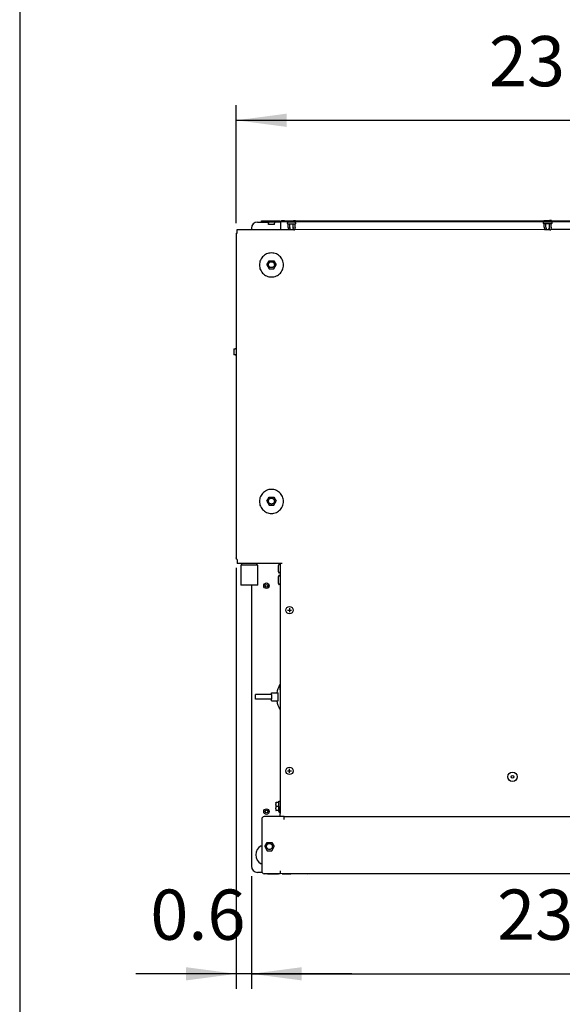
# Model space of a CAD drawing. Units: millimetres. Extents: x 43308 to 51554, y -17999 to -12036.
# Drawn here: x 43488 to 44028, y -13695 to -12714 of the extents above; entities that cross this region are included whole.
import ezdxf

# ---------------------------------------------------------------- set-up
doc = ezdxf.new("R2010")
doc.units = ezdxf.units.MM
doc.layers.add('1', color=7, linetype='Continuous')
doc.styles.add('CONVERTER_18', font='txt.shx', dxfattribs={"width": 0.9})
doc.dimstyles.new('ME10_DIM_28', dxfattribs={"dimtxt": 50, "dimasz": 50, "dimexe": 15, "dimexo": 10, "dimgap": 18, "dimtad": 1, "dimdec": 1, "dimlfac": 0.03937, "dimdsep": 46, "dimtxsty": 'CONVERTER_18', "dimsah": 1, "dimcen": 0.09, "dimclrd": 6, "dimclre": 6, "dimclrt": 3, "dimadec": 0, "dimazin": 0, "dimtfac": 1, "dimtdec": 4, "dimtix": 1, "dimtmove": 0, "dimatfit": 3, "dimfxl": 1, "dimtolj": 1, "dimtzin": 0, "dimarcsym": 0})
doc.dimstyles.new('ME10_DIM_35', dxfattribs={"dimtxt": 50, "dimasz": 50, "dimexe": 15, "dimexo": 10, "dimgap": 18, "dimtad": 1, "dimdec": 1, "dimlfac": 0.03937, "dimdsep": 46, "dimtxsty": 'CONVERTER_18', "dimsah": 1, "dimcen": 0.09, "dimclrd": 6, "dimclre": 6, "dimclrt": 3, "dimadec": 0, "dimazin": 0, "dimtfac": 1, "dimtdec": 4, "dimtix": 1, "dimtmove": 0, "dimatfit": 3, "dimfxl": 1, "dimtolj": 1, "dimtzin": 0, "dimarcsym": 0})
doc.dimstyles.new('ME10_DIM_37', dxfattribs={"dimtxt": 50, "dimasz": 50, "dimexe": 15, "dimexo": 10, "dimgap": 18, "dimtad": 1, "dimdec": 1, "dimlfac": 0.03937, "dimdsep": 46, "dimtxsty": 'CONVERTER_18', "dimsah": 1, "dimcen": 0.09, "dimclrd": 6, "dimclre": 6, "dimclrt": 3, "dimadec": 0, "dimazin": 0, "dimtfac": 1, "dimtdec": 4, "dimtix": 1, "dimtmove": 0, "dimatfit": 3, "dimfxl": 1, "dimtolj": 1, "dimtzin": 0, "dimarcsym": 0})

# ---------------------------------------------------------------- blocks, each defined once
blk = doc.blocks.new('_tb_frame_A3QV', base_point=(2540.717, -1088.196))
at = {"layer": '1', "color": 7, "linetype": 'Continuous'}
blk.add_line((2540.717, -802.196), (2540.717, -1088.196), dxfattribs=at)
blk = doc.blocks.new('*D23')
at = {"layer": '1', "color": 6, "linetype": 'Continuous'}
for p, q in [((43718.6, -13566.99), (43718.6, -13679.23)), ((44308.6, -13566.99), (44308.6, -13679.23)), ((43718.6, -13664.23), (44308.6, -13664.23))]:
    blk.add_line(p, q, dxfattribs=at)
at = {"layer": '1', "color": 6}
for points in [[(43768.6, -13657.65), (43768.6, -13670.81), (43718.6, -13664.23)], [(44258.6, -13670.81), (44258.6, -13657.65), (44308.6, -13664.23)]]:
    blk.add_solid(points, dxfattribs=at)
at = {"layer": '1', "color": 3, "insert": (43963.33, -13645.97), "char_height": 50, "attachment_point": 7, "rotation": 0.00014, "line_spacing_factor": 0.454545, "style": 'CONVERTER_18'}
blk.add_mtext('23.2', dxfattribs=at)
blk = doc.blocks.new('*D30')
at = {"layer": '1', "color": 6, "linetype": 'Continuous'}
for p, q in [((43703.6, -12916.87), (43703.6, -12799.56)), ((44308.6, -12911.61), (44308.6, -12799.56)), ((43703.6, -12814.56), (44308.6, -12814.56))]:
    blk.add_line(p, q, dxfattribs=at)
at = {"layer": '1', "color": 6}
for points in [[(43753.6, -12807.98), (43753.6, -12821.14), (43703.6, -12814.56)], [(44258.6, -12821.14), (44258.6, -12807.98), (44308.6, -12814.56)]]:
    blk.add_solid(points, dxfattribs=at)
at = {"layer": '1', "color": 3, "insert": (43955.18, -12796.3), "char_height": 50, "attachment_point": 7, "rotation": 0.00014, "line_spacing_factor": 0.454545, "style": 'CONVERTER_18'}
blk.add_mtext('23.8', dxfattribs=at)
blk = doc.blocks.new('*D32')
at = {"layer": '1', "color": 6, "linetype": 'Continuous'}
for p, q in [((43703.6, -13260.12), (43703.6, -13679.23)), ((43718.6, -13566.99), (43718.6, -13679.23)), ((43703.6, -13664.23), (43603.6, -13664.23)), ((43718.6, -13664.23), (43703.6, -13664.23)), ((43818.6, -13664.23), (43718.6, -13664.23))]:
    blk.add_line(p, q, dxfattribs=at)
at = {"layer": '1', "color": 6}
for points in [[(43653.6, -13670.81), (43653.6, -13657.65), (43703.6, -13664.23)], [(43768.6, -13657.65), (43768.6, -13670.81), (43718.6, -13664.23)]]:
    blk.add_solid(points, dxfattribs=at)
at = {"layer": '1', "color": 3, "insert": (43618, -13645.97), "char_height": 50, "attachment_point": 7, "rotation": 0.00014, "line_spacing_factor": 0.454545, "style": 'CONVERTER_18'}
blk.add_mtext('0.6', dxfattribs=at)

msp = doc.modelspace()

# ---------------------------------------------------------------- linework, layer by layer
at = {"color": 3, "linetype": 'Continuous'}
for p, q in [((43724.6, -12915.83), (43728.59, -12915.83)), ((43728.6, -12914.56), (43734.6, -12914.56)), ((43728.6, -12915.81), (43728.6, -12914.56)), ((43734.6, -12914.56), (43747.1, -12914.56)), ((43748.1, -12914.57), (44279.1, -12914.35)), ((43703.6, -12926.87), (43703.6, -13250.12)), ((43703.6, -12926.87), (43704.6, -12926.87)), ((43704.6, -12923.24), (43718.6, -12923.24)), ((43704.6, -12926.87), (43704.6, -12923.24)), ((43718.6, -12921.83), (43718.6, -12923.24)), ((43704.36, -13251.95), (43704.6, -13252.11)), ((43712.59, -13255.8), (43704.6, -13255.8)), ((43718.6, -13277.48), (43718.6, -13557.21)), ((43718.6, -13277.48), (43718.6, -13556.99)), ((43729.17, -13563.21), (43724.6, -13563.21)), ((43731.65, -13564.56), (43731.35, -13564.56)), ((43747.35, -13564.56), (43731.35, -13564.56)), ((43734.6, -13564.56), (43731.65, -13564.56)), ((43734.6, -13564.56), (43745.75, -13564.56)), ((44279.85, -13564.34), (43747.35, -13564.56)), ((43749.35, -13564.56), (43751.85, -13564.56)), ((43751.85, -13564.56), (43757.8, -13564.56))]:
    msp.add_line(p, q, dxfattribs=at)
at = {"color": 6, "linetype": 'Continuous'}
for p, q in [((43728.59, -12915.83), (43734.78, -12915.83)), ((43728.6, -12915.81), (43734.6, -12915.81)), ((43734.6, -12915.81), (43747.1, -12915.81)), ((43734.6, -12915.81), (43734.73, -12915.82)), ((43734.73, -12915.82), (43734.93, -12915.87)), ((43734.93, -12915.87), (43735.12, -12915.96)), ((43735.12, -12915.96), (43735.28, -12916.09)), ((43735.28, -12916.09), (43735.41, -12916.25)), ((43735.41, -12916.25), (43735.51, -12916.43)), ((43735.51, -12916.43), (43735.58, -12916.63)), ((43735.58, -12916.63), (43735.58, -12916.68)), ((43735.58, -12916.68), (43735.6, -12916.83)), ((43735.6, -12918.31), (43735.6, -12916.83)), ((43737.88, -12918.31), (43735.6, -12918.31)), ((43741.6, -12918.31), (43737.88, -12918.31)), ((43741.61, -12916.63), (43741.6, -12916.78)), ((43741.6, -12916.78), (43741.6, -12916.83)), ((43741.6, -12918.31), (43741.6, -12916.83)), ((43741.68, -12916.43), (43741.61, -12916.63)), ((43741.78, -12916.25), (43741.68, -12916.43)), ((43741.91, -12916.09), (43741.78, -12916.25)), ((43742.08, -12915.96), (43741.91, -12916.09)), ((43742.26, -12915.87), (43742.08, -12915.96)), ((43742.41, -12915.83), (43742.26, -12915.87)), ((43747.1, -12915.81), (43747.1, -12914.56)), ((43747.76, -12915.39), (43747.1, -12914.95)), ((43748.1, -12915.89), (43747.76, -12915.39)), ((43748.1, -12915.83), (43748.06, -12915.83)), ((43748.1, -12915.57), (43748.1, -12914.57)), ((43748.1, -12915.57), (44279.1, -12915.35)), ((43748.1, -12917.17), (43748.1, -12915.57)), ((43748.1, -12923.24), (43748.1, -12917.17)), ((43751.6, -12914.56), (43748.6, -12914.56)), ((43754.7, -12916.33), (43754.54, -12916.63)), ((43754.54, -12917.47), (43754.54, -12916.63)), ((43754.54, -12917.47), (43754.7, -12917.77)), ((43754.69, -12914.56), (43756.64, -12914.56)), ((43754.95, -12916.15), (43754.7, -12916.33)), ((43754.7, -12917.77), (43754.95, -12917.96)), ((43755.1, -12916.12), (43754.95, -12916.15)), ((43754.95, -12917.96), (43755.1, -12917.98)), ((43755.13, -12915.57), (43755.1, -12916.12)), ((43762.09, -12916.12), (43755.1, -12916.12)), ((43757.38, -12917.98), (43755.1, -12917.98)), ((43755.13, -12921.31), (43755.1, -12917.98)), ((43756.64, -12914.56), (43760.55, -12914.56)), ((43756.86, -12915.57), (43756.86, -12916.12)), ((43756.86, -12921.31), (43756.86, -12917.98)), ((43762.09, -12917.98), (43757.38, -12917.98)), ((43760.33, -12915.57), (43760.33, -12916.12)), ((43760.33, -12921.31), (43760.33, -12917.98)), ((43762.5, -12914.56), (43760.55, -12914.56)), ((43762.06, -12915.57), (43762.09, -12916.12)), ((43762.06, -12921.31), (43762.09, -12917.98)), ((43762.25, -12916.15), (43762.09, -12916.12)), ((43762.25, -12917.96), (43762.09, -12917.98)), ((43762.5, -12916.33), (43762.25, -12916.15)), ((43762.5, -12917.77), (43762.25, -12917.96)), ((43762.65, -12916.63), (43762.5, -12916.33)), ((43762.65, -12917.47), (43762.5, -12917.77)), ((43762.65, -12916.63), (43762.65, -12917.47)), ((44009.7, -12916.12), (44009.54, -12916.42)), ((44009.54, -12917.27), (44009.54, -12916.42)), ((44009.54, -12917.27), (44009.7, -12917.56)), ((44009.69, -12914.35), (44011.64, -12914.35)), ((44009.95, -12915.94), (44009.7, -12916.12)), ((44009.7, -12917.56), (44009.95, -12917.75)), ((44010.1, -12915.91), (44009.95, -12915.94)), ((44009.95, -12917.75), (44010.1, -12917.77)), ((44010.13, -12915.36), (44010.1, -12915.91)), ((44017.09, -12915.91), (44010.1, -12915.91)), ((44012.38, -12917.77), (44010.1, -12917.77)), ((44010.13, -12921.1), (44010.1, -12917.77)), ((44011.64, -12914.35), (44015.55, -12914.35)), ((44011.86, -12915.36), (44011.86, -12915.91)), ((44011.86, -12921.1), (44011.86, -12917.77)), ((44017.09, -12917.77), (44012.38, -12917.77)), ((44015.33, -12915.36), (44015.33, -12915.91)), ((44015.33, -12921.1), (44015.33, -12917.77)), ((44017.5, -12914.35), (44015.55, -12914.35)), ((44017.06, -12915.36), (44017.09, -12915.91)), ((44017.06, -12921.1), (44017.09, -12917.77)), ((44017.25, -12915.94), (44017.09, -12915.91)), ((44017.25, -12917.75), (44017.09, -12917.77)), ((44017.5, -12916.12), (44017.25, -12915.94)), ((44017.5, -12917.56), (44017.25, -12917.75)), ((44017.65, -12916.42), (44017.5, -12916.12)), ((44017.65, -12917.27), (44017.5, -12917.56)), ((44017.65, -12916.42), (44017.65, -12917.27)), ((43755.13, -12921.31), (43755.52, -12923.73)), ((43755.65, -12923.73), (43755.52, -12923.73)), ((43756.35, -12923.73), (43755.65, -12923.73)), ((43756.64, -12922.55), (43756.35, -12923.73)), ((43757.9, -12923.73), (43756.35, -12923.73)), ((43756.86, -12921.31), (43756.64, -12922.55)), ((43757.3, -12922.55), (43756.86, -12921.31)), ((43757.9, -12923.73), (43757.3, -12922.55)), ((43759.29, -12923.73), (43757.9, -12923.73)), ((43759.43, -12923.52), (43759.29, -12923.73)), ((43760.85, -12923.73), (43759.29, -12923.73)), ((43759.89, -12922.55), (43759.43, -12923.52)), ((43760.33, -12921.31), (43759.89, -12922.55)), ((43760.55, -12922.55), (43760.33, -12921.31)), ((43760.57, -12922.65), (43760.55, -12922.55)), ((43760.85, -12923.73), (43760.57, -12922.65)), ((43760.85, -12923.73), (43761.54, -12923.73)), ((43761.54, -12923.73), (43761.68, -12923.73)), ((43762.06, -12921.31), (43761.68, -12923.73)), ((44010.13, -12921.1), (44010.52, -12923.52)), ((44010.65, -12923.52), (44010.52, -12923.52)), ((44011.35, -12923.52), (44010.65, -12923.52)), ((44011.64, -12922.34), (44011.35, -12923.52)), ((44012.9, -12923.52), (44011.35, -12923.52)), ((44011.86, -12921.1), (44011.64, -12922.34)), ((44012.3, -12922.34), (44011.86, -12921.1)), ((44012.9, -12923.52), (44012.3, -12922.34)), ((44014.29, -12923.52), (44012.9, -12923.52)), ((44014.43, -12923.31), (44014.29, -12923.52)), ((44015.85, -12923.52), (44014.29, -12923.52)), ((44014.89, -12922.34), (44014.43, -12923.31)), ((44015.33, -12921.1), (44014.89, -12922.34)), ((44015.55, -12922.34), (44015.33, -12921.1)), ((44015.57, -12922.44), (44015.55, -12922.34)), ((44015.85, -12923.52), (44015.57, -12922.44)), ((44015.85, -12923.52), (44016.54, -12923.52)), ((44016.54, -12923.52), (44016.68, -12923.52)), ((44017.06, -12921.1), (44016.68, -12923.52)), ((43733.94, -12958.39), (43736.36, -12954.33)), ((43740.83, -12954.33), (43743.25, -12958.39)), ((43733.94, -12958.39), (43736.33, -12962.48)), ((43740.86, -12962.48), (43743.25, -12958.39)), ((43701.1, -13042.01), (43701.1, -13048.01)), ((43701.1, -13042.01), (43702.57, -13042.01)), ((43702.73, -13042), (43702.57, -13042.01)), ((43702.78, -13041.99), (43702.73, -13042)), ((43702.98, -13041.93), (43702.78, -13041.99)), ((43703.16, -13041.83), (43702.98, -13041.93)), ((43703.31, -13041.7), (43703.16, -13041.83)), ((43703.44, -13041.53), (43703.31, -13041.7)), ((43703.53, -13041.35), (43703.44, -13041.53)), ((43703.58, -13041.17), (43703.53, -13041.35)), ((43703.6, -13040.99), (43703.58, -13041.17)), ((43702.57, -13048.01), (43701.1, -13048.01)), ((43702.62, -13048.02), (43702.57, -13048.01)), ((43702.78, -13048.03), (43702.62, -13048.02)), ((43702.98, -13048.09), (43702.78, -13048.03)), ((43703.16, -13048.2), (43702.98, -13048.09)), ((43703.31, -13048.33), (43703.16, -13048.2)), ((43703.44, -13048.49), (43703.31, -13048.33)), ((43703.53, -13048.68), (43703.44, -13048.49)), ((43703.58, -13048.88), (43703.53, -13048.68)), ((43703.6, -13049.03), (43703.58, -13048.88)), ((43733.94, -13193.75), (43736.36, -13189.7)), ((43740.83, -13189.7), (43743.25, -13193.75)), ((43733.94, -13193.75), (43736.33, -13197.85)), ((43740.86, -13197.85), (43743.25, -13193.75)), ((43709.1, -13257.48), (43708.51, -13257.48)), ((43724.68, -13257.48), (43724.12, -13257.48)), ((43745.7, -13257.61), (43746.45, -13255.87)), ((43745.7, -13260.12), (43745.7, -13257.61)), ((43745.7, -13263.64), (43745.7, -13260.12)), ((43746.45, -13265.37), (43745.7, -13263.64)), ((43745.7, -13269.17), (43746.45, -13267.43)), ((43745.7, -13271.69), (43745.7, -13269.17)), ((43747.35, -13265.37), (43746.45, -13265.37)), ((43747.35, -13267.43), (43746.45, -13267.43)), ((43745.7, -13275.2), (43745.7, -13271.69)), ((43746.45, -13276.93), (43745.7, -13275.2)), ((43747.35, -13276.92), (43746.45, -13276.93)), ((43746.77, -13376.57), (43747.35, -13376.57)), ((43747.35, -13381.5), (43747.35, -13376.57)), ((43732.31, -13386.26), (43722.6, -13386.26)), ((43722.6, -13390.86), (43722.6, -13386.26)), ((43737.55, -13386.26), (43732.31, -13386.26)), ((43738.53, -13386.26), (43737.55, -13386.26)), ((43738.53, -13386.26), (43738.53, -13384.56)), ((43738.53, -13384.56), (43743.25, -13384.56)), ((43743.25, -13384.56), (43745.25, -13384.56)), ((43745.25, -13392.56), (43745.25, -13384.56)), ((43732.31, -13390.86), (43722.6, -13390.86)), ((43737.55, -13390.86), (43732.31, -13390.86)), ((43738.53, -13390.86), (43737.55, -13390.86)), ((43738.53, -13392.56), (43738.53, -13390.86)), ((43738.53, -13392.56), (43743.25, -13392.56)), ((43743.25, -13392.56), (43745.25, -13392.56)), ((43746.77, -13400.55), (43747.35, -13400.55)), ((43742.85, -13494.2), (43742.9, -13494.02)), ((43742.85, -13494.26), (43742.85, -13494.2)), ((43742.85, -13494.26), (43742.85, -13495.61)), ((43742.85, -13496.41), (43742.85, -13495.61)), ((43742.85, -13496.41), (43742.85, -13497.76)), ((43742.9, -13494.02), (43742.94, -13493.97)), ((43742.94, -13493.97), (43743.06, -13493.85)), ((43743.06, -13493.85), (43743.11, -13493.81)), ((43743.11, -13493.81), (43743.29, -13493.76)), ((43743.29, -13493.76), (43743.35, -13493.76)), ((43745.85, -13493.76), (43743.35, -13493.76)), ((43745.85, -13493.06), (43745.91, -13492.51)), ((43745.85, -13496.89), (43745.85, -13493.06)), ((43745.91, -13492.51), (43746.18, -13492.29)), ((43746.18, -13492.29), (43746.35, -13492.26)), ((43746.35, -13492.26), (43746.85, -13492.26)), ((43746.85, -13492.26), (43747.04, -13492.3)), ((43747.04, -13492.3), (43747.2, -13492.4)), ((43747.2, -13492.4), (43747.31, -13492.57)), ((43747.31, -13492.57), (43747.35, -13492.76)), ((43742.85, -13499.9), (43742.84, -13501.26)), ((43742.84, -13501.26), (43742.85, -13501.32)), ((43742.85, -13497.76), (43742.85, -13499.1)), ((43742.85, -13497.76), (43743.35, -13497.76)), ((43742.85, -13499.9), (43742.85, -13499.1)), ((43742.85, -13501.32), (43742.86, -13501.38)), ((43742.86, -13501.38), (43742.93, -13501.54)), ((43742.93, -13501.54), (43742.97, -13501.59)), ((43742.97, -13501.59), (43743.11, -13501.7)), ((43743.11, -13501.7), (43743.17, -13501.72)), ((43743.17, -13501.72), (43743.34, -13501.76)), ((43745.84, -13501.76), (43743.34, -13501.76)), ((43745.85, -13497.76), (43743.35, -13497.76)), ((43745.84, -13502.76), (43745.85, -13496.89)), ((43745.84, -13502.76), (43745.91, -13503.01)), ((43745.91, -13503.01), (43746.17, -13503.23)), ((43746.17, -13503.23), (43746.34, -13503.26)), ((43746.34, -13503.26), (43746.84, -13503.26)), ((43746.84, -13503.26), (43747.04, -13503.22)), ((43747.04, -13503.22), (43747.2, -13503.11)), ((43747.2, -13503.11), (43747.31, -13502.95)), ((43747.31, -13502.95), (43747.34, -13502.67)), ((43747.34, -13502.67), (43747.35, -13498.22)), ((43747.35, -13498.22), (43747.35, -13497.76)), ((43751.1, -13510.61), (43751.1, -13507.76)), ((43731.97, -13537.56), (43734.4, -13533.5)), ((43738.86, -13533.5), (43741.29, -13537.56)), ((43728.35, -13536.71), (43728.85, -13536.45)), ((43731.97, -13537.56), (43734.37, -13541.65)), ((43738.9, -13541.65), (43741.29, -13537.56)), ((43747.35, -13561.71), (43747.35, -13564.56)), ((43760.04, -13564.56), (43757.8, -13564.56)), ((43774.35, -13564.56), (43760.04, -13564.56)), ((43774.35, -13564.56), (44252.85, -13564.34))]:
    msp.add_line(p, q, dxfattribs=at)
at = {"color": 1, "linetype": 'Continuous'}
for p, q in [((43718.6, -12923.24), (43755.44, -12923.24)), ((43761.75, -12923.24), (44010.44, -12923.03)), ((44016.75, -12923.03), (44265.44, -12923.02)), ((43708.1, -13257.48), (43708.1, -13277.48)), ((43709.1, -13257.48), (43709.1, -13255.8)), ((43712.44, -13255.8), (43712.26, -13255.8)), ((43712.95, -13255.8), (43712.59, -13255.8)), ((43713.24, -13255.79), (43712.95, -13255.8)), ((43713.67, -13255.78), (43713.24, -13255.79)), ((43715.21, -13255.72), (43713.67, -13255.78)), ((43715.79, -13255.7), (43715.21, -13255.72)), ((43716, -13255.7), (43715.79, -13255.7)), ((43716.59, -13255.69), (43716, -13255.7)), ((43716.8, -13255.69), (43716.59, -13255.69)), ((43717.4, -13255.7), (43716.8, -13255.69)), ((43717.74, -13255.71), (43717.4, -13255.7)), ((43718.98, -13255.75), (43717.74, -13255.71)), ((43719.74, -13255.78), (43718.98, -13255.75)), ((43720.12, -13255.79), (43719.74, -13255.78)), ((43720.6, -13255.8), (43720.12, -13255.79)), ((43749.35, -13255.8), (43720.6, -13255.8)), ((43724.1, -13257.48), (43724.1, -13255.8)), ((43725.1, -13257.48), (43724.68, -13257.48)), ((43725.1, -13277.48), (43725.1, -13257.48)), ((43747.35, -13255.87), (43746.45, -13255.87)), ((43747.35, -13257.29), (43747.35, -13255.8)), ((43747.35, -13255.87), (43747.35, -13265.37)), ((43747.35, -13257.29), (43747.35, -13504.66)), ((43747.35, -13267.43), (43747.35, -13276.92)), ((43747.35, -13507.66), (43747.35, -13504.66)), ((43728.85, -13510.26), (43728.85, -13562.06)), ((43751.1, -13507.76), (43731.35, -13507.76)), ((43751.1, -13507.76), (44276.1, -13507.54))]:
    msp.add_line(p, q, dxfattribs=at)
at = {"color": 6, "linetype": 'Continuous'}
for centre, radius in [((43733.6, -13277.91), 2.75), ((43733.6, -13277.91), 1.37), ((43756.6, -13302.22), 3.7), ((43756.6, -13462.22), 3.7), ((43978.6, -13468.1), 4.75), ((43978.6, -13468.1), 1.37), ((43733.6, -13502.74), 2.75), ((43733.6, -13502.74), 1.37)]:
    msp.add_circle(centre, radius, dxfattribs=at)
at = {"color": 3, "linetype": 'Continuous'}
for centre, radius, start, end in [((43724.6, -12921.83), 6, 90, 180), ((43724.6, -13557.21), 6, 180, 270), ((43731.35, -13562.06), 2.5, 180, 270)]:
    msp.add_arc(centre, radius, start, end, dxfattribs=at)
at = {"color": 6, "linetype": 'Continuous'}
for centre, radius, start, end in [((43767.55, -13388.56), 23.99, 150.02155, 170.40383), ((43767.55, -13388.56), 23.99, 189.59617, 209.97845), ((43733.6, -13545.81), 10.5, 120.00003, 239.99997)]:
    msp.add_arc(centre, radius, start, end, dxfattribs=at)
at = {"color": 1, "linetype": 'Continuous'}
msp.add_arc((43731.35, -13510.26), 2.5, 90, 180, dxfattribs=at)
at = {"color": 6, "linetype": 'Continuous'}
for points in [[(43750.6, -12958.59), (43750.33, -12961.07), (43749.56, -12963.45), (43748.3, -12965.61), (43746.63, -12967.47), (43744.6, -12968.94), (43742.3, -12969.96), (43739.85, -12970.48), (43737.34, -12970.48), (43734.89, -12969.96), (43732.6, -12968.94), (43730.57, -12967.47), (43728.89, -12965.61), (43727.63, -12963.45), (43726.86, -12961.07), (43726.6, -12958.59), (43726.86, -12956.1), (43727.63, -12953.72), (43728.89, -12951.56), (43730.57, -12949.7), (43732.6, -12948.23), (43734.89, -12947.22), (43737.34, -12946.7), (43739.85, -12946.7), (43742.3, -12947.22), (43744.6, -12948.23), (43746.63, -12949.7), (43748.3, -12951.56), (43749.56, -12953.72), (43750.33, -12956.1), (43750.6, -12958.59)], [(43735.6, -12958.32), (43735.67, -12957.65), (43735.91, -12957), (43736.28, -12956.43), (43736.77, -12955.95), (43737.36, -12955.6), (43738.01, -12955.39), (43738.69, -12955.34), (43739.37, -12955.44), (43740.01, -12955.69), (43740.57, -12956.08), (43741.03, -12956.58), (43741.37, -12957.18)], [(43741.6, -12958.28), (43741.49, -12959.05), (43741.19, -12959.77), (43740.72, -12960.39), (43740.1, -12960.87), (43739.37, -12961.17), (43738.6, -12961.27), (43737.82, -12961.17), (43737.1, -12960.87), (43736.47, -12960.39), (43736, -12959.77), (43735.7, -12959.05), (43735.6, -12958.28)], [(43750.6, -13193.95), (43750.33, -13196.44), (43749.56, -13198.81), (43748.3, -13200.98), (43746.63, -13202.83), (43744.6, -13204.3), (43742.3, -13205.32), (43739.85, -13205.84), (43737.34, -13205.84), (43734.89, -13205.32), (43732.6, -13204.3), (43730.57, -13202.83), (43728.89, -13200.98), (43727.63, -13198.81), (43726.86, -13196.44), (43726.6, -13193.95), (43726.86, -13191.47), (43727.63, -13189.09), (43728.89, -13186.92), (43730.57, -13185.07), (43732.6, -13183.6), (43734.89, -13182.58), (43737.34, -13182.06), (43739.85, -13182.06), (43742.3, -13182.58), (43744.6, -13183.6), (43746.63, -13185.07), (43748.3, -13186.92), (43749.56, -13189.09), (43750.33, -13191.47), (43750.6, -13193.95)], [(43735.6, -13193.69), (43735.67, -13193.02), (43735.91, -13192.37), (43736.28, -13191.79), (43736.77, -13191.32), (43737.36, -13190.96), (43738.01, -13190.76), (43738.69, -13190.7), (43739.37, -13190.8), (43740.01, -13191.05), (43740.57, -13191.44), (43741.03, -13191.95), (43741.37, -13192.54)], [(43741.6, -13193.64), (43741.49, -13194.42), (43741.19, -13195.14), (43740.72, -13195.76), (43740.1, -13196.23), (43739.37, -13196.53), (43738.6, -13196.63), (43737.82, -13196.53), (43737.1, -13196.23), (43736.47, -13195.76), (43736, -13195.14), (43735.7, -13194.42), (43735.6, -13193.64)], [(43708.1, -13257.48), (43708.27, -13257.48), (43708.51, -13257.48)], [(43723.99, -13257.48), (43724.09, -13257.48), (43724.05, -13257.48), (43723.87, -13257.48), (43723.54, -13257.48), (43723.09, -13257.48), (43722.51, -13257.48), (43721.83, -13257.48), (43721.04, -13257.48), (43720.17, -13257.48), (43718.74, -13257.48), (43717.22, -13257.48), (43715.67, -13257.48), (43714.16, -13257.48), (43713.21, -13257.48), (43712.32, -13257.48), (43711.52, -13257.48), (43710.81, -13257.48), (43710.21, -13257.48), (43709.73, -13257.48), (43709.36, -13257.48), (43709.1, -13257.48)], [(43733.63, -13537.5), (43733.71, -13536.83), (43733.94, -13536.17), (43734.31, -13535.6), (43734.8, -13535.12), (43735.39, -13534.77), (43736.05, -13534.56), (43736.73, -13534.51), (43737.41, -13534.61), (43738.04, -13534.86), (43738.61, -13535.25), (43739.07, -13535.75), (43739.4, -13536.35)], [(43739.63, -13537.45), (43739.53, -13538.23), (43739.23, -13538.95), (43738.75, -13539.57), (43738.13, -13540.04), (43737.41, -13540.34), (43736.63, -13540.44), (43735.85, -13540.34), (43735.13, -13540.04), (43734.51, -13539.57), (43734.03, -13538.95), (43733.73, -13538.23), (43733.63, -13537.45)]]:
    msp.add_spline(points, degree=3, dxfattribs=at)
at = {"color": 3, "linetype": 'Continuous'}
msp.add_spline([(43704.36, -13251.95), (43704.03, -13251.56), (43703.79, -13251.11), (43703.65, -13250.62), (43703.6, -13250.12)], degree=3, dxfattribs=at)
at = {"color": 1, "linetype": 'Continuous'}
for points in [[(43725.1, -13257.48), (43724.72, -13257.48), (43724.22, -13257.48), (43723.2, -13257.48), (43721.85, -13257.48), (43720.24, -13257.48), (43718.44, -13257.48), (43716.55, -13257.48), (43714.67, -13257.48), (43712.89, -13257.48), (43711.28, -13257.48), (43709.93, -13257.48), (43708.92, -13257.48), (43708.44, -13257.48), (43708.1, -13257.48)], [(43725.1, -13277.48), (43724.72, -13277.48), (43724.22, -13277.48), (43723.2, -13277.48), (43721.85, -13277.48), (43720.24, -13277.48), (43718.44, -13277.48), (43716.55, -13277.48), (43714.67, -13277.48), (43712.88, -13277.48), (43711.28, -13277.48), (43709.94, -13277.48), (43708.93, -13277.48), (43708.45, -13277.48), (43708.1, -13277.48)]]:
    msp.add_spline(points, degree=3, dxfattribs=at)
at = {"layer": '1', "color": 6, "linetype": 'Continuous'}
for p, q in [((43736.36, -12954.33), (43740.83, -12954.33)), ((43736.33, -12962.48), (43740.86, -12962.48)), ((43736.36, -13189.7), (43740.83, -13189.7)), ((43736.33, -13197.85), (43740.86, -13197.85)), ((43756.6, -13300.16), (43756.6, -13304.29)), ((43754.53, -13302.22), (43758.66, -13302.22)), ((43738.53, -13386.26), (43738.53, -13390.86)), ((43754.53, -13462.22), (43758.66, -13462.22)), ((43756.6, -13464.29), (43756.6, -13460.16)), ((43734.4, -13533.5), (43738.86, -13533.5)), ((43734.37, -13541.65), (43738.9, -13541.65))]:
    msp.add_line(p, q, dxfattribs=at)
at = {"layer": '1', "color": 3, "linetype": 'Continuous'}
msp.add_line((43704.6, -13252.11), (43704.6, -13255.8), dxfattribs=at)
at = {"layer": '1', "color": 6, "linetype": 'Continuous'}
for centre in [(43738.26, -12958.4), (43738.26, -13193.76), (43736.3, -13537.57)]:
    msp.add_arc(centre, 3.33, 2.0244, 21.42956, dxfattribs=at)

# ---------------------------------------------------------------- block references
at = {"xscale": 20, "yscale": 20, "zscale": 20}
msp.add_blockref('_tb_frame_A3QV', (43487.9, -17877.35), dxfattribs=at)

# ---------------------------------------------------------------- dimensions: what is measured, and where the dimension line sits
at = {"layer": '1'}
for base, p1, p2, dimstyle, picture, middle in [((43703.6, -12814.56), (44308.6, -12921.61), (43703.6, -12926.87), 'ME10_DIM_35', '*D30', (44006.1, -12777.07)), ((43718.6, -13664.23), (43703.6, -13250.12), (43718.6, -13556.99), 'ME10_DIM_37', '*D32', (43653.21, -13626.74)), ((43718.6, -13664.23), (44308.6, -13556.99), (43718.6, -13556.99), 'ME10_DIM_28', '*D23', (44013.6, -13626.74))]:
    dim = msp.add_linear_dim(base=base, p1=p1, p2=p2, dimstyle=dimstyle, dxfattribs=at)
    dim.commit()
    dim.dimension.update_dxf_attribs({"geometry": picture, "text_midpoint": middle, "text_rotation": 0.00014})

doc.saveas('drawing.dxf')
